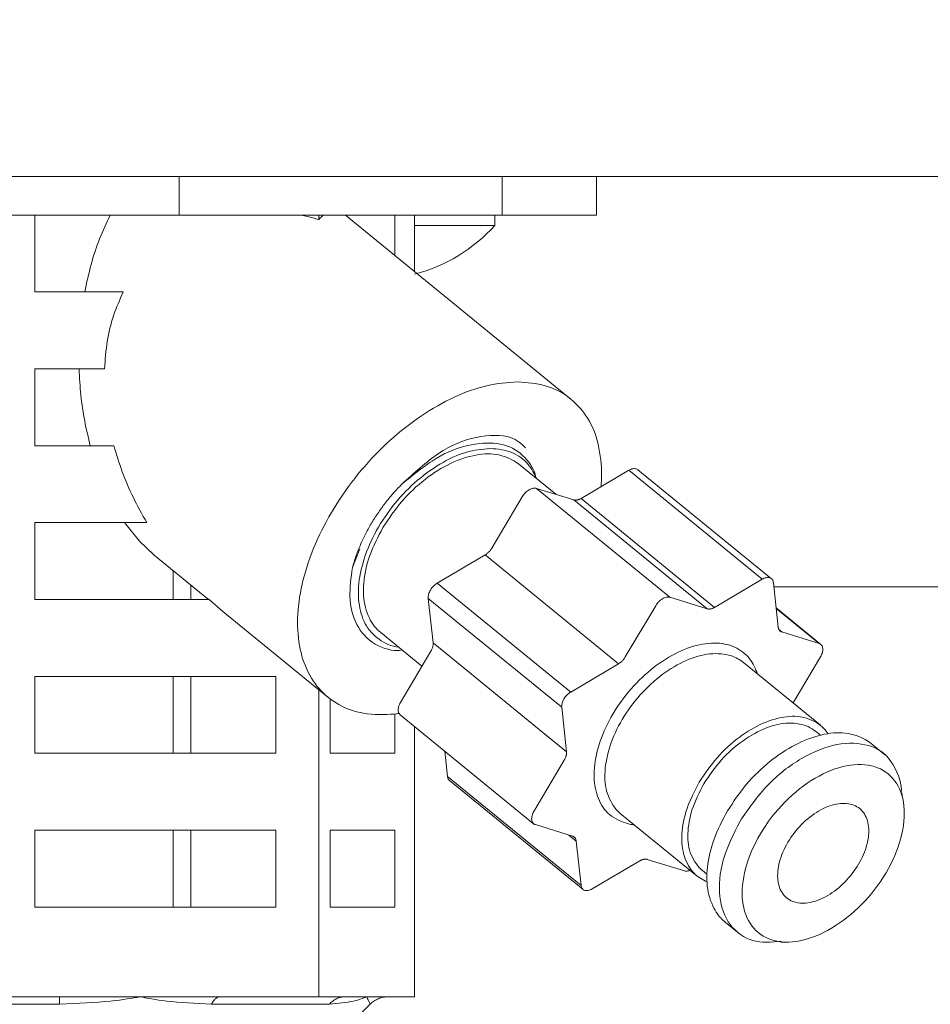
# Model space of a CAD drawing. Extents: x 0 to 420, y 0 to 297.
# Drawn here: x 88 to 90, y 67 to 70 of the extents above; entities that cross this region are included whole.
import ezdxf

# ---------------------------------------------------------------- set-up
doc = ezdxf.new("R2010")
doc.units = 0
doc.layers.get('0').update_dxf_attribs({"linetype": 'CONTINUOUS'})
doc.layers.add('DD0', color=7, linetype='CONTINUOUS')
doc.layers.add('M1', color=3, linetype='CONTINUOUS')
doc.styles.get("Standard").update_dxf_attribs({"font": 'txt', "bigfont": 'BIGFONT'})
doc.dimstyles.get("Standard").update_dxf_attribs({"dimtxt": 3.2, "dimasz": 3, "dimexe": 1.5, "dimexo": 0, "dimgap": 1, "dimtad": 3, "dimtih": 1, "dimtoh": 1, "dimdsep": 46, "dimtxsty": 'STANDARD', "dimblk1": 'OPEN', "dimblk2": 'OPEN', "dimsah": 1, "dimcen": 0.09, "dimadec": 0, "dimazin": 0, "dimtfac": 1, "dimtdec": 4, "dimtofl": 0, "dimtmove": 0, "dimatfit": 3, "dimfxl": 1, "dimtolj": 1, "dimtzin": 0, "dimlwd": 13, "dimlwe": 13, "dimarcsym": 0})

# ---------------------------------------------------------------- blocks, each defined once
blk = doc.blocks.new('_OPEN')
at = {"color": 0, "lineweight": 13}
for p, q in [((-0.965926, 0.258819), (0, 0)), ((0, 0), (-1, 0)), ((0, 0), (-0.965926, -0.258819))]:
    blk.add_line(p, q, dxfattribs=at)
blk = doc.blocks.new('*D8')
for p in [(88.716713, 99.904747), (122.605255, 39.18475), (145.491547, 39.18475)]:
    blk.add_point(p)
at = {"layer": 'DD0', "linetype": 'CONTINUOUS'}
for p, q in [((88.716713, 99.904747), (146.991547, 99.904747)), ((145.491547, 96.904747), (145.491547, 42.18475))]:
    blk.add_line(p, q, dxfattribs=at)
at = {"layer": 'DD0', "xscale": 3, "yscale": 3}
for p, rotation in [((145.491547, 99.904747), 90), ((145.491547, 39.18475), 270)]:
    blk.add_blockref('_OPEN', p, dxfattribs=dict(at, rotation=rotation))
at = {"layer": 'DD0', "width": 0.833333}
blk.add_text('１０１２', height=2.5, rotation=90.000003, dxfattribs=at).set_placement((144.79155, 64.75308))

msp = doc.modelspace()

# ---------------------------------------------------------------- linework, layer by layer
at = {"layer": 'M1', "linetype": 'CONTINUOUS', "lineweight": 13}
for p, q in [((123.41799, 69.274749), (83.037993, 69.274749)), ((88.585361, 69.184749), (88.585361, 69.274749)), ((89.341608, 69.184749), (89.341608, 69.274749)), ((89.562177, 69.184749), (89.562177, 69.274749)), ((87.780269, 69.184749), (88.585361, 69.184749)), ((88.247758, 69.184749), (88.247758, 69.004749)), ((88.585361, 69.184749), (89.341608, 69.184749)), ((88.912365, 69.174365), (88.912365, 69.184749)), ((89.503155, 68.753318), (88.974762, 69.184749)), ((89.090445, 69.090295), (89.090445, 69.184749)), ((89.136508, 69.052684), (89.136508, 69.184749)), ((89.324454, 69.16075), (89.324454, 69.184749)), ((89.341608, 69.184749), (89.562177, 69.184749)), ((89.136508, 69.16075), (89.324454, 69.16075)), ((88.454652, 69.004749), (88.247758, 69.004749)), ((88.410831, 68.824749), (88.247758, 68.824749)), ((88.247758, 68.824749), (88.247758, 68.644749)), ((88.432801, 68.644749), (88.247758, 68.644749)), ((89.467053, 68.531052), (89.379826, 68.602271)), ((89.526378, 68.521442), (89.638146, 68.587259)), ((89.950456, 68.332259), (89.638146, 68.587259)), ((89.971814, 68.333545), (89.659504, 68.588545)), ((89.421978, 68.545029), (89.508994, 68.518045)), ((89.421978, 68.545029), (89.734288, 68.290029)), ((89.317559, 68.405314), (89.388607, 68.525378)), ((89.821305, 68.263045), (89.508994, 68.518045)), ((89.526378, 68.521442), (89.838688, 68.266441)), ((88.247758, 68.464749), (88.247758, 68.284749)), ((88.509786, 68.464749), (88.247758, 68.464749)), ((88.49259, 68.421034), (88.45788, 68.464749)), ((88.526799, 68.388615), (88.49259, 68.421034)), ((89.008703, 68.403453), (88.991196, 68.359531)), ((88.526799, 68.388615), (88.654007, 68.284749)), ((89.189803, 68.32324), (89.301572, 68.389058)), ((89.613882, 68.134058), (89.301572, 68.389058)), ((88.571337, 68.284749), (88.571337, 68.35225)), ((89.838688, 68.266441), (89.950456, 68.332259)), ((89.976437, 68.324202), (89.987728, 68.220224)), ((88.61285, 68.284749), (88.61285, 68.318355)), ((89.189803, 68.32324), (89.502114, 68.06824)), ((89.977464, 68.314749), (92.121559, 68.314749)), ((88.655887, 68.284749), (88.247758, 68.284749)), ((88.655887, 68.284749), (88.687903, 68.257073)), ((89.179881, 68.183414), (89.168591, 68.287392)), ((89.4809, 68.032392), (89.168591, 68.287392)), ((89.734288, 68.290029), (89.821305, 68.263045)), ((88.687903, 68.257073), (88.933946, 68.056181)), ((89.629869, 68.150313), (89.700917, 68.270377)), ((90.087314, 68.179677), (89.982871, 68.264955)), ((90.083341, 68.181787), (89.983006, 68.26371)), ((89.989489, 68.214353), (89.996325, 68.208771)), ((89.057275, 68.207227), (89.153735, 68.128468)), ((89.996325, 68.208771), (90.083341, 68.181787)), ((89.103607, 68.043757), (89.174655, 68.163821)), ((89.179881, 68.183414), (89.492191, 67.928414)), ((90.086712, 68.150742), (90.022677, 68.04253)), ((89.502114, 68.06824), (89.613882, 68.134058)), ((90.086575, 67.990358), (89.906537, 68.137357)), ((88.811982, 68.104749), (88.247758, 68.104749)), ((88.247758, 68.104749), (88.247758, 67.924749)), ((88.571337, 67.924749), (88.571337, 68.104749)), ((88.61285, 67.924749), (88.61285, 68.104749)), ((88.811982, 67.924749), (88.811982, 68.104749)), ((88.912365, 67.354749), (88.912365, 68.073802)), ((88.939262, 68.052015), (88.939262, 67.924749)), ((89.492191, 67.928414), (89.4809, 68.032392)), ((89.090445, 67.924749), (89.090445, 68.016805)), ((89.103004, 68.014822), (89.415315, 67.759822)), ((89.136508, 67.354749), (89.136508, 67.987467)), ((90.086548, 67.967141), (90.075191, 67.976415)), ((90.237568, 67.921293), (90.204994, 67.947891)), ((88.811982, 67.924749), (88.247758, 67.924749)), ((89.090445, 67.924749), (88.939262, 67.924749)), ((89.213883, 67.870296), (89.207449, 67.929544)), ((89.415917, 67.788757), (89.486965, 67.908821)), ((89.213883, 67.870296), (89.526192, 67.615296)), ((89.218506, 67.860954), (89.530816, 67.605954)), ((90.278448, 67.820978), (90.276658, 67.832234)), ((89.618137, 67.784141), (89.798175, 67.637141)), ((89.506304, 67.730727), (89.419289, 67.757711)), ((88.811982, 67.744749), (88.247758, 67.744749)), ((88.247758, 67.744749), (88.247758, 67.56475)), ((88.571337, 67.56475), (88.571337, 67.744749)), ((88.61285, 67.56475), (88.61285, 67.744749)), ((88.811982, 67.56475), (88.811982, 67.744749)), ((88.939262, 67.744749), (88.939262, 67.56475)), ((89.090445, 67.744749), (88.939262, 67.744749)), ((89.090445, 67.56475), (89.090445, 67.744749)), ((89.514901, 67.719275), (89.497549, 67.733442)), ((89.526192, 67.615296), (89.514901, 67.719275)), ((89.663941, 67.673057), (89.552173, 67.607239)), ((89.768341, 67.649469), (89.681324, 67.676453)), ((89.809559, 67.651084), (89.820916, 67.641811)), ((88.811982, 67.56475), (88.247758, 67.56475)), ((89.090445, 67.56475), (88.939262, 67.56475)), ((89.863468, 67.529608), (89.896042, 67.503011)), ((89.993669, 67.482888), (90.003341, 67.482989)), ((87.928817, 67.337176), (88.305736, 67.337176)), ((88.306068, 67.354749), (88.075848, 67.354749)), ((88.494106, 67.354749), (88.306068, 67.354749)), ((88.682144, 67.354749), (88.494106, 67.354749)), ((88.66122, 67.337176), (88.937144, 67.337176)), ((88.912365, 67.354749), (88.682144, 67.354749)), ((88.974052, 67.354749), (88.912365, 67.354749)), ((88.938934, 67.243691), (89.032419, 67.337176)), ((89.024436, 67.354749), (88.974052, 67.354749)), ((89.074821, 67.354749), (89.024436, 67.354749)), ((89.136508, 67.354749), (89.074821, 67.354749))]:
    msp.add_line(p, q, dxfattribs=at)
msp.add_arc((89.042454, 69.413321), 0.378571, 284.385515, 318.150997, dxfattribs=at)
at = {"layer": 'M1', "linetype": 'CONTINUOUS', "lineweight": 13, "extrusion": (0, 0, -1)}
for points, knots in [([(88.364706, 69.004749), (88.369311, 69.026342), (88.373916, 69.047934), (88.379552, 69.068847), (88.385188, 69.08976), (88.391853, 69.109993), (88.399434, 69.129197), (88.407015, 69.148401), (88.415511, 69.166575), (88.424008, 69.184749)], [0, 0, 0, 0, 1, 1, 1, 2, 2, 2, 3, 3, 3, 3]), ([(88.912365, 69.174365), (88.907872, 69.17567), (88.90338, 69.176975), (88.898889, 69.178205), (88.894399, 69.179434), (88.889909, 69.180588), (88.885425, 69.181666), (88.88094, 69.182744), (88.876459, 69.183747), (88.871979, 69.184749)], [0, 0, 0, 0, 1, 1, 1, 2, 2, 2, 3, 3, 3, 3]), ([(88.923186, 69.184749), (88.921985, 69.183747), (88.920784, 69.182745), (88.919583, 69.181666), (88.918381, 69.180588), (88.917178, 69.179434), (88.915975, 69.178205), (88.914772, 69.176975), (88.913568, 69.17567), (88.912365, 69.174365)], [0, 0, 0, 0, 1, 1, 1, 2, 2, 2, 3, 3, 3, 3]), ([(88.454652, 69.004749), (88.446617, 68.98659), (88.438582, 68.96843), (88.432104, 68.949241), (88.425625, 68.930051), (88.420702, 68.909831), (88.417416, 68.888911), (88.41413, 68.867991), (88.41248, 68.84637), (88.410831, 68.824749)], [0, 0, 0, 0, 1, 1, 1, 2, 2, 2, 3, 3, 3, 3]), ([(88.377676, 68.644749), (88.373011, 68.663969), (88.368346, 68.683189), (88.364539, 68.702894), (88.360732, 68.7226), (88.357783, 68.74279), (88.355734, 68.76318), (88.353685, 68.78357), (88.352536, 68.80416), (88.351387, 68.824749)], [0, 0, 0, 0, 1, 1, 1, 2, 2, 2, 3, 3, 3, 3]), ([(89.377649, 68.794461), (89.353948, 68.792693), (89.330246, 68.790926), (89.305526, 68.78535), (89.280807, 68.779773), (89.25507, 68.770386), (89.229337, 68.758442), (89.203605, 68.746497), (89.177877, 68.731995), (89.152643, 68.714996), (89.127409, 68.697997), (89.102669, 68.678503), (89.079031, 68.657043), (89.055393, 68.635583), (89.032856, 68.612157), (89.011942, 68.587293), (88.991027, 68.56243), (88.971734, 68.536128), (88.954515, 68.509008), (88.937296, 68.481889), (88.922151, 68.453951), (88.909433, 68.425848), (88.896716, 68.397744), (88.886425, 68.369475), (88.878805, 68.341701), (88.871185, 68.313927), (88.866234, 68.286648), (88.864063, 68.260502), (88.861892, 68.234356), (88.8625, 68.209342), (88.865897, 68.186048), (88.869294, 68.162755), (88.87548, 68.141181), (88.884221, 68.121821), (88.892962, 68.10246), (88.904258, 68.085312), (88.918177, 68.070822), (88.932096, 68.056333), (88.948638, 68.044502), (88.966179, 68.035438), (88.983719, 68.026373), (89.002258, 68.020075), (89.025981, 68.017322), (89.049704, 68.01457), (89.078612, 68.015363), (89.094787, 68.017322), (89.096738, 68.017559), (89.098504, 68.017812), (89.10027, 68.018065)], [0, 0, 0, 0, 1, 1, 1, 2, 2, 2, 3, 3, 3, 4, 4, 4, 5, 5, 5, 6, 6, 6, 7, 7, 7, 8, 8, 8, 9, 9, 9, 10, 10, 10, 11, 11, 11, 12, 12, 12, 13, 13, 13, 14, 14, 14, 15, 15, 15, 16, 16, 16, 16]), ([(89.573031, 68.548914), (89.57396, 68.560045), (89.574888, 68.571177), (89.574206, 68.587293), (89.573371, 68.607016), (89.570124, 68.634205), (89.564067, 68.657043), (89.55801, 68.67988), (89.549144, 68.698367), (89.537774, 68.714996), (89.526403, 68.731625), (89.512528, 68.746398), (89.496552, 68.758442), (89.480577, 68.770485), (89.462501, 68.779801), (89.442333, 68.78535), (89.422166, 68.790898), (89.399908, 68.792679), (89.377649, 68.794461)], [0, 0, 0, 0, 1, 1, 1, 2, 2, 2, 3, 3, 3, 4, 4, 4, 5, 5, 5, 6, 6, 6, 6]), ([(89.106918, 68.555089), (89.135395, 68.581185), (89.163871, 68.607281), (89.192758, 68.626459), (89.221646, 68.645637), (89.250943, 68.657896), (89.28078, 68.664127), (89.310616, 68.670357), (89.340991, 68.670557), (89.361153, 68.664014), (89.377344, 68.65876), (89.386949, 68.649156), (89.396554, 68.639553)], [0, 0, 0, 0, 1, 1, 1, 2, 2, 2, 3, 3, 3, 4, 4, 4, 4]), ([(89.419776, 68.569653), (89.419147, 68.574599), (89.418518, 68.579546), (89.416333, 68.585345), (89.411544, 68.598054), (89.399278, 68.614858), (89.38396, 68.627068), (89.368641, 68.639278), (89.350269, 68.646893), (89.329378, 68.649795), (89.308486, 68.652696), (89.285074, 68.650883), (89.261187, 68.645357), (89.2373, 68.639832), (89.212937, 68.630595), (89.187146, 68.614931), (89.161356, 68.599268), (89.134137, 68.577178), (89.106918, 68.555089)], [0, 0, 0, 0, 1, 1, 1, 2, 2, 2, 3, 3, 3, 4, 4, 4, 5, 5, 5, 6, 6, 6, 6]), ([(88.432801, 68.644749), (88.439018, 68.624314), (88.445235, 68.603879), (88.452658, 68.583575), (88.460081, 68.563271), (88.468708, 68.543099), (88.478431, 68.523316), (88.488153, 68.503534), (88.498969, 68.484142), (88.509786, 68.464749)], [0, 0, 0, 0, 1, 1, 1, 2, 2, 2, 3, 3, 3, 3]), ([(89.31401, 68.638576), (89.295081, 68.636728), (89.276152, 68.634881), (89.256355, 68.629105), (89.236559, 68.623328), (89.215894, 68.613624), (89.195637, 68.601457), (89.17538, 68.58929), (89.155531, 68.57466), (89.136776, 68.557873), (89.118022, 68.541086), (89.100361, 68.522141), (89.08454, 68.501884), (89.068719, 68.481627), (89.054736, 68.460058), (89.04316, 68.438026), (89.031584, 68.415995), (89.022414, 68.393502), (89.01599, 68.371472), (89.009566, 68.349443), (89.005888, 68.327877), (89.005229, 68.307614), (89.00457, 68.287351), (89.006931, 68.26839), (89.011751, 68.251625), (89.016572, 68.23486), (89.023851, 68.22029), (89.035027, 68.208042), (89.046202, 68.195793), (89.061273, 68.185866), (89.07317, 68.180394), (89.083497, 68.175645), (89.091433, 68.174251), (89.099368, 68.172858)], [0, 0, 0, 0, 1, 1, 1, 2, 2, 2, 3, 3, 3, 4, 4, 4, 5, 5, 5, 6, 6, 6, 7, 7, 7, 8, 8, 8, 9, 9, 9, 10, 10, 10, 11, 11, 11, 11]), ([(89.062396, 68.453173), (89.076464, 68.474243), (89.090531, 68.495312), (89.106914, 68.51453), (89.123297, 68.533748), (89.141995, 68.551115), (89.161352, 68.566133), (89.18071, 68.581151), (89.200728, 68.59382), (89.220873, 68.603396), (89.241019, 68.612972), (89.261293, 68.619454), (89.280187, 68.623008), (89.299081, 68.626563), (89.316595, 68.627189), (89.334025, 68.623227), (89.351455, 68.619266), (89.368799, 68.610717), (89.377602, 68.604034), (89.378389, 68.603436), (89.379108, 68.602854), (89.379826, 68.602271)], [0, 0, 0, 0, 1, 1, 1, 2, 2, 2, 3, 3, 3, 4, 4, 4, 5, 5, 5, 6, 6, 6, 7, 7, 7, 7]), ([(89.42192, 68.567902), (89.416669, 68.579208), (89.411419, 68.590514), (89.402074, 68.601457), (89.39273, 68.612399), (89.379291, 68.622979), (89.363932, 68.629105), (89.348572, 68.63523), (89.331291, 68.636904), (89.31401, 68.638576)], [0, 0, 0, 0, 1, 1, 1, 2, 2, 2, 3, 3, 3, 3]), ([(89.638146, 68.587259), (89.6397, 68.588086), (89.641254, 68.588914), (89.642795, 68.589548), (89.644337, 68.590183), (89.645866, 68.590625), (89.647358, 68.590906), (89.648849, 68.591187), (89.650303, 68.591308), (89.651657, 68.59128), (89.653012, 68.591251), (89.654268, 68.591073), (89.65553, 68.590655), (89.656792, 68.590237), (89.65806, 68.589579), (89.658826, 68.589057), (89.659092, 68.588875), (89.659298, 68.58871), (89.659504, 68.588545)], [0, 0, 0, 0, 1, 1, 1, 2, 2, 2, 3, 3, 3, 4, 4, 4, 5, 5, 5, 6, 6, 6, 6]), ([(88.991196, 68.359531), (88.993638, 68.368016), (88.996081, 68.376502), (88.998983, 68.38504), (89.001885, 68.393577), (89.005246, 68.402167), (89.008922, 68.410741), (89.012598, 68.419316), (89.016589, 68.427876), (89.020912, 68.436385), (89.025234, 68.444894), (89.029888, 68.453353), (89.034839, 68.461719), (89.03979, 68.470085), (89.045038, 68.478358), (89.050565, 68.486494), (89.056091, 68.49463), (89.061897, 68.502627), (89.067935, 68.51047), (89.073974, 68.518312), (89.080246, 68.525998), (89.086782, 68.533409), (89.093317, 68.54082), (89.100118, 68.547954), (89.106918, 68.555089)], [0, 0, 0, 0, 1, 1, 1, 2, 2, 2, 3, 3, 3, 4, 4, 4, 5, 5, 5, 6, 6, 6, 7, 7, 7, 8, 8, 8, 8]), ([(89.388607, 68.525378), (89.389657, 68.527015), (89.390707, 68.528653), (89.391886, 68.530213), (89.393066, 68.531773), (89.394374, 68.533256), (89.395746, 68.534644), (89.397118, 68.536033), (89.398554, 68.537328), (89.400037, 68.5385), (89.40152, 68.539673), (89.40305, 68.540724), (89.404595, 68.541633), (89.40614, 68.542543), (89.4077, 68.543312), (89.409244, 68.543922), (89.410788, 68.544532), (89.412316, 68.544983), (89.413806, 68.54528), (89.415297, 68.545577), (89.41675, 68.545721), (89.418106, 68.545653), (89.419462, 68.545586), (89.42072, 68.545308), (89.421978, 68.545029)], [0, 0, 0, 0, 1, 1, 1, 2, 2, 2, 3, 3, 3, 4, 4, 4, 5, 5, 5, 6, 6, 6, 7, 7, 7, 8, 8, 8, 8]), ([(89.508994, 68.518045), (89.50961, 68.517883), (89.510225, 68.51772), (89.510867, 68.517609), (89.51151, 68.517499), (89.51218, 68.51744), (89.512867, 68.517421), (89.513553, 68.517402), (89.514255, 68.517421), (89.514973, 68.517483), (89.515691, 68.517545), (89.516423, 68.517649), (89.517166, 68.517795), (89.51791, 68.51794), (89.518664, 68.518126), (89.519425, 68.518353), (89.520187, 68.51858), (89.520956, 68.518848), (89.521729, 68.519152), (89.522501, 68.519457), (89.523278, 68.519797), (89.524054, 68.520185), (89.52483, 68.520573), (89.525604, 68.521007), (89.526378, 68.521442)], [0, 0, 0, 0, 1, 1, 1, 2, 2, 2, 3, 3, 3, 4, 4, 4, 5, 5, 5, 6, 6, 6, 7, 7, 7, 8, 8, 8, 8]), ([(89.057275, 68.207227), (89.052536, 68.211309), (89.047796, 68.21539), (89.042814, 68.221873), (89.034835, 68.232255), (89.026231, 68.248794), (89.021506, 68.266486), (89.016781, 68.284178), (89.015934, 68.303022), (89.017706, 68.323385), (89.019477, 68.343748), (89.023867, 68.365629), (89.031752, 68.387514), (89.039636, 68.409398), (89.051016, 68.431285), (89.062396, 68.453173)], [0, 0, 0, 0, 1, 1, 1, 2, 2, 2, 3, 3, 3, 4, 4, 4, 5, 5, 5, 5]), ([(89.301572, 68.389058), (89.302342, 68.389533), (89.303112, 68.390008), (89.303873, 68.390526), (89.304635, 68.391043), (89.305387, 68.391603), (89.306129, 68.392191), (89.306871, 68.392779), (89.307602, 68.393394), (89.308319, 68.394037), (89.309035, 68.39468), (89.309737, 68.395351), (89.310421, 68.396047), (89.311104, 68.396742), (89.31177, 68.397461), (89.312413, 68.3982), (89.313057, 68.39894), (89.313679, 68.399701), (89.314279, 68.400478), (89.314879, 68.401254), (89.315458, 68.402047), (89.316, 68.402856), (89.316543, 68.403665), (89.317051, 68.404489), (89.317559, 68.405314)], [0, 0, 0, 0, 1, 1, 1, 2, 2, 2, 3, 3, 3, 4, 4, 4, 5, 5, 5, 6, 6, 6, 7, 7, 7, 8, 8, 8, 8]), ([(88.991196, 68.359531), (88.987972, 68.335951), (88.984748, 68.312371), (88.985273, 68.291249), (88.985797, 68.270127), (88.990069, 68.251464), (88.998415, 68.233311), (89.006761, 68.215158), (89.01918, 68.197515), (89.037395, 68.185032), (89.05561, 68.172549), (89.07962, 68.165225), (89.094799, 68.165281), (89.099381, 68.165298), (89.103159, 68.165988), (89.106937, 68.166678)], [0, 0, 0, 0, 1, 1, 1, 2, 2, 2, 3, 3, 3, 4, 4, 4, 5, 5, 5, 5]), ([(89.976437, 68.324202), (89.976193, 68.325587), (89.975949, 68.326972), (89.975518, 68.328218), (89.975087, 68.329463), (89.97447, 68.33057), (89.973728, 68.331546), (89.972987, 68.332521), (89.972122, 68.333367), (89.971135, 68.334057), (89.970149, 68.334747), (89.969043, 68.335282), (89.96784, 68.335655), (89.966637, 68.336028), (89.965338, 68.336239), (89.963968, 68.336279), (89.962597, 68.33632), (89.961155, 68.33619), (89.959668, 68.335906), (89.958181, 68.335621), (89.956648, 68.335182), (89.955106, 68.334548), (89.953563, 68.333915), (89.95201, 68.333087), (89.950456, 68.332259)], [0, 0, 0, 0, 1, 1, 1, 2, 2, 2, 3, 3, 3, 4, 4, 4, 5, 5, 5, 6, 6, 6, 7, 7, 7, 8, 8, 8, 8]), ([(89.168591, 68.287392), (89.168523, 68.288881), (89.168454, 68.290369), (89.168579, 68.291942), (89.168704, 68.293515), (89.169021, 68.295172), (89.169474, 68.296851), (89.169927, 68.29853), (89.170516, 68.300231), (89.171243, 68.30193), (89.17197, 68.303629), (89.172834, 68.305325), (89.173817, 68.306985), (89.174799, 68.308644), (89.175898, 68.310268), (89.177095, 68.311821), (89.178293, 68.313374), (89.179588, 68.314856), (89.180955, 68.316252), (89.182322, 68.317648), (89.183759, 68.318957), (89.185245, 68.320107), (89.186732, 68.321258), (89.188268, 68.322249), (89.189803, 68.32324)], [0, 0, 0, 0, 1, 1, 1, 2, 2, 2, 3, 3, 3, 4, 4, 4, 5, 5, 5, 6, 6, 6, 7, 7, 7, 8, 8, 8, 8]), ([(89.734288, 68.290029), (89.73303, 68.290308), (89.731772, 68.290586), (89.730416, 68.290654), (89.72906, 68.290721), (89.727607, 68.290577), (89.726116, 68.29028), (89.724626, 68.289983), (89.723098, 68.289532), (89.721554, 68.288922), (89.72001, 68.288312), (89.71845, 68.287543), (89.716905, 68.286633), (89.71536, 68.285723), (89.71383, 68.284673), (89.712347, 68.2835), (89.710864, 68.282328), (89.709428, 68.281033), (89.708056, 68.279644), (89.706684, 68.278256), (89.705376, 68.276774), (89.704197, 68.275213), (89.703017, 68.273653), (89.701967, 68.272015), (89.700917, 68.270377)], [0, 0, 0, 0, 1, 1, 1, 2, 2, 2, 3, 3, 3, 4, 4, 4, 5, 5, 5, 6, 6, 6, 7, 7, 7, 8, 8, 8, 8]), ([(89.838688, 68.266441), (89.837913, 68.266007), (89.837139, 68.265572), (89.836363, 68.265185), (89.835588, 68.264798), (89.834811, 68.264457), (89.834039, 68.264152), (89.833266, 68.263848), (89.832497, 68.26358), (89.831736, 68.263353), (89.830974, 68.263126), (89.83022, 68.26294), (89.829476, 68.262795), (89.828733, 68.26265), (89.828001, 68.262545), (89.827283, 68.262483), (89.826566, 68.262421), (89.825863, 68.262402), (89.825177, 68.262421), (89.82449, 68.262441), (89.82382, 68.262498), (89.823178, 68.262609), (89.822535, 68.26272), (89.82192, 68.262882), (89.821305, 68.263045)], [0, 0, 0, 0, 1, 1, 1, 2, 2, 2, 3, 3, 3, 4, 4, 4, 5, 5, 5, 6, 6, 6, 7, 7, 7, 8, 8, 8, 8]), ([(89.996325, 68.208771), (89.995738, 68.208981), (89.99515, 68.209191), (89.994597, 68.209452), (89.994043, 68.209712), (89.993522, 68.210023), (89.993029, 68.21037), (89.992537, 68.210716), (89.992071, 68.211098), (89.991638, 68.211516), (89.991205, 68.211935), (89.990804, 68.212391), (89.990437, 68.212881), (89.990069, 68.213371), (89.989734, 68.213894), (89.989436, 68.21445), (89.989138, 68.215006), (89.988875, 68.215593), (89.988647, 68.216208), (89.988418, 68.216823), (89.988223, 68.217465), (89.988075, 68.218139), (89.987928, 68.218813), (89.987828, 68.219518), (89.987728, 68.220224)], [0, 0, 0, 0, 1, 1, 1, 2, 2, 2, 3, 3, 3, 4, 4, 4, 5, 5, 5, 6, 6, 6, 7, 7, 7, 8, 8, 8, 8]), ([(89.174655, 68.163821), (89.175129, 68.164656), (89.175603, 68.16549), (89.176037, 68.166333), (89.176472, 68.167175), (89.176866, 68.168025), (89.177229, 68.168876), (89.177592, 68.169726), (89.177924, 68.170577), (89.178219, 68.171425), (89.178514, 68.172272), (89.178774, 68.173117), (89.178998, 68.173955), (89.179221, 68.174793), (89.179409, 68.175624), (89.179557, 68.176443), (89.179706, 68.177262), (89.179817, 68.178069), (89.179893, 68.178864), (89.179968, 68.179658), (89.180009, 68.180439), (89.180001, 68.181195), (89.179993, 68.181951), (89.179937, 68.182682), (89.179881, 68.183414)], [0, 0, 0, 0, 1, 1, 1, 2, 2, 2, 3, 3, 3, 4, 4, 4, 5, 5, 5, 6, 6, 6, 7, 7, 7, 8, 8, 8, 8]), ([(89.650929, 67.757367), (89.647518, 67.75772), (89.644106, 67.758074), (89.639917, 67.758982), (89.628388, 67.761482), (89.610966, 67.768184), (89.597877, 67.777498), (89.584789, 67.786813), (89.576036, 67.798741), (89.569472, 67.813097), (89.562908, 67.827454), (89.558534, 67.844239), (89.557224, 67.862615), (89.555914, 67.880991), (89.557666, 67.900957), (89.562222, 67.921652), (89.566778, 67.942347), (89.574136, 67.96377), (89.584021, 67.984963), (89.593906, 68.006156), (89.606316, 68.027119), (89.620686, 68.046922), (89.635056, 68.066726), (89.651386, 68.08537), (89.668957, 68.102024), (89.686528, 68.118678), (89.70534, 68.133342), (89.724547, 68.145373), (89.743753, 68.157404), (89.763355, 68.166803), (89.782514, 68.173117), (89.801672, 68.17943), (89.820387, 68.182659), (89.837709, 68.18279), (89.85503, 68.182921), (89.870958, 68.179955), (89.885228, 68.173535), (89.899497, 68.167114), (89.912108, 68.157239), (89.920848, 68.146172), (89.929589, 68.135104), (89.934459, 68.122844), (89.939329, 68.110583)], [0, 0, 0, 0, 1, 1, 1, 2, 2, 2, 3, 3, 3, 4, 4, 4, 5, 5, 5, 6, 6, 6, 7, 7, 7, 8, 8, 8, 9, 9, 9, 10, 10, 10, 11, 11, 11, 12, 12, 12, 13, 13, 13, 14, 14, 14, 14]), ([(90.086712, 68.150742), (90.087625, 68.152422), (90.088538, 68.154103), (90.089285, 68.155797), (90.090031, 68.157491), (90.090611, 68.159199), (90.091053, 68.160876), (90.091495, 68.162553), (90.0918, 68.164199), (90.091949, 68.165785), (90.092099, 68.167371), (90.092094, 68.168897), (90.091938, 68.170335), (90.091781, 68.171772), (90.091475, 68.173121), (90.091019, 68.17435), (90.090564, 68.17558), (90.089961, 68.176692), (90.089229, 68.177678), (90.088498, 68.178664), (90.087639, 68.179525), (90.086637, 68.180189), (90.085634, 68.180853), (90.084488, 68.18132), (90.083341, 68.181787)], [0, 0, 0, 0, 1, 1, 1, 2, 2, 2, 3, 3, 3, 4, 4, 4, 5, 5, 5, 6, 6, 6, 7, 7, 7, 8, 8, 8, 8]), ([(89.906537, 68.137357), (89.897983, 68.143416), (89.889429, 68.149475), (89.876337, 68.153398), (89.863245, 68.15732), (89.845615, 68.159107), (89.827612, 68.157348), (89.809609, 68.15559), (89.791233, 68.150288), (89.772498, 68.142054), (89.753763, 68.133821), (89.73467, 68.122656), (89.716389, 68.109013), (89.698108, 68.09537), (89.680638, 68.079249), (89.664778, 68.061458), (89.648918, 68.043668), (89.634668, 68.024207), (89.622716, 68.004046), (89.610764, 67.983886), (89.60111, 67.963025), (89.594322, 67.942395), (89.587533, 67.921765), (89.583611, 67.901366), (89.582374, 67.882541), (89.581138, 67.863717), (89.582587, 67.846466), (89.588043, 67.830343), (89.593499, 67.814219), (89.602961, 67.799222), (89.610772, 67.790909), (89.613346, 67.788169), (89.615742, 67.786155), (89.618137, 67.784141)], [0, 0, 0, 0, 1, 1, 1, 2, 2, 2, 3, 3, 3, 4, 4, 4, 5, 5, 5, 6, 6, 6, 7, 7, 7, 8, 8, 8, 9, 9, 9, 10, 10, 10, 11, 11, 11, 11]), ([(89.629869, 68.150313), (89.629361, 68.149489), (89.628854, 68.148665), (89.628311, 68.147856), (89.627768, 68.147048), (89.62719, 68.146255), (89.62659, 68.145478), (89.625989, 68.144701), (89.625367, 68.14394), (89.624724, 68.143201), (89.62408, 68.142461), (89.623414, 68.141742), (89.622731, 68.141047), (89.622047, 68.140352), (89.621345, 68.13968), (89.620629, 68.139037), (89.619912, 68.138394), (89.619181, 68.137778), (89.618439, 68.137191), (89.617697, 68.136603), (89.616945, 68.136043), (89.616183, 68.135526), (89.615422, 68.135008), (89.614652, 68.134533), (89.613882, 68.134058)], [0, 0, 0, 0, 1, 1, 1, 2, 2, 2, 3, 3, 3, 4, 4, 4, 5, 5, 5, 6, 6, 6, 7, 7, 7, 8, 8, 8, 8]), ([(89.502114, 68.06824), (89.500578, 68.067249), (89.499042, 68.066258), (89.497556, 68.065108), (89.496069, 68.063957), (89.494631, 68.062647), (89.493265, 68.061251), (89.491899, 68.059855), (89.490603, 68.058373), (89.489405, 68.05682), (89.488208, 68.055268), (89.487108, 68.053645), (89.486126, 68.051985), (89.485144, 68.050325), (89.484279, 68.048629), (89.483553, 68.04693), (89.482826, 68.045231), (89.482237, 68.04353), (89.481784, 68.041851), (89.481331, 68.040171), (89.481013, 68.038514), (89.480888, 68.036942), (89.480764, 68.035369), (89.480832, 68.033881), (89.4809, 68.032392)], [0, 0, 0, 0, 1, 1, 1, 2, 2, 2, 3, 3, 3, 4, 4, 4, 5, 5, 5, 6, 6, 6, 7, 7, 7, 8, 8, 8, 8]), ([(89.103004, 68.014822), (89.102372, 68.015383), (89.101739, 68.015945), (89.10109, 68.016821), (89.100442, 68.017698), (89.099778, 68.018889), (89.0993, 68.020148), (89.098823, 68.021408), (89.098531, 68.022735), (89.098381, 68.024164), (89.098231, 68.025594), (89.098221, 68.027125), (89.09837, 68.028714), (89.098518, 68.030302), (89.098823, 68.031946), (89.099265, 68.033622), (89.099708, 68.035299), (89.100287, 68.037008), (89.101034, 68.038702), (89.101781, 68.040397), (89.102694, 68.042077), (89.103607, 68.043757)], [0, 0, 0, 0, 1, 1, 1, 2, 2, 2, 3, 3, 3, 4, 4, 4, 5, 5, 5, 6, 6, 6, 7, 7, 7, 7]), ([(89.802753, 67.857046), (89.816026, 67.876806), (89.829299, 67.896567), (89.844815, 67.914459), (89.860331, 67.932351), (89.87809, 67.948375), (89.896427, 67.962013), (89.914764, 67.975651), (89.93368, 67.986903), (89.952535, 67.995054), (89.971391, 68.003205), (89.990187, 68.008255), (90.00765, 68.010348), (90.025114, 68.012441), (90.041245, 68.011577), (90.056375, 68.006398), (90.071505, 68.001218), (90.085635, 67.991725), (90.09394, 67.983589), (90.098647, 67.978979), (90.101483, 67.974805), (90.10432, 67.970631)], [0, 0, 0, 0, 1, 1, 1, 2, 2, 2, 3, 3, 3, 4, 4, 4, 5, 5, 5, 6, 6, 6, 7, 7, 7, 7]), ([(89.813776, 67.853628), (89.826721, 67.872759), (89.839666, 67.891891), (89.854837, 67.909082), (89.870009, 67.926273), (89.887408, 67.941523), (89.905385, 67.954204), (89.923361, 67.966886), (89.941914, 67.976998), (89.959941, 67.984107), (89.977967, 67.991216), (89.995467, 67.995323), (90.012593, 67.995548), (90.029718, 67.995774), (90.046468, 67.992119), (90.057636, 67.98729), (90.06519, 67.984023), (90.07019, 67.980219), (90.075191, 67.976415)], [0, 0, 0, 0, 1, 1, 1, 2, 2, 2, 3, 3, 3, 4, 4, 4, 5, 5, 5, 6, 6, 6, 6]), ([(89.86889, 67.790022), (89.883047, 67.811335), (89.897203, 67.83265), (89.913622, 67.852218), (89.930041, 67.871787), (89.948723, 67.889611), (89.968124, 67.905222), (89.987526, 67.920833), (90.007647, 67.934231), (90.027982, 67.944739), (90.048317, 67.955247), (90.068866, 67.962866), (90.088346, 67.967569), (90.107827, 67.972272), (90.12624, 67.97406), (90.144327, 67.97186), (90.162413, 67.96966), (90.180175, 67.963473), (90.191387, 67.957267), (90.197027, 67.954144), (90.20101, 67.951018), (90.204994, 67.947891)], [0, 0, 0, 0, 1, 1, 1, 2, 2, 2, 3, 3, 3, 4, 4, 4, 5, 5, 5, 6, 6, 6, 7, 7, 7, 7]), ([(89.898284, 67.766022), (89.918436, 67.795117), (89.938588, 67.824211), (89.962532, 67.849423), (89.986476, 67.874634), (90.014212, 67.895961), (90.04217, 67.912321), (90.070129, 67.92868), (90.098309, 67.940071), (90.125075, 67.945141), (90.151841, 67.950211), (90.177192, 67.948959), (90.198624, 67.942886), (90.220056, 67.936812), (90.23757, 67.925918), (90.251621, 67.905899), (90.265673, 67.88588), (90.276262, 67.856736), (90.275997, 67.839811), (90.275953, 67.837028), (90.275616, 67.834574), (90.275279, 67.832122)], [0, 0, 0, 0, 1, 1, 1, 2, 2, 2, 3, 3, 3, 4, 4, 4, 5, 5, 5, 6, 6, 6, 7, 7, 7, 7]), ([(89.492191, 67.928414), (89.492247, 67.927682), (89.492303, 67.926951), (89.492311, 67.926195), (89.492319, 67.925439), (89.492278, 67.924658), (89.492203, 67.923864), (89.492127, 67.923069), (89.492017, 67.922262), (89.491868, 67.921443), (89.491718, 67.920623), (89.491531, 67.919793), (89.491307, 67.918955), (89.491083, 67.918117), (89.490824, 67.917272), (89.490528, 67.916424), (89.490233, 67.915576), (89.489901, 67.914726), (89.489539, 67.913876), (89.489176, 67.913025), (89.488782, 67.912175), (89.488348, 67.911333), (89.487913, 67.910491), (89.48744, 67.909656), (89.486965, 67.908821)], [0, 0, 0, 0, 1, 1, 1, 2, 2, 2, 3, 3, 3, 4, 4, 4, 5, 5, 5, 6, 6, 6, 7, 7, 7, 8, 8, 8, 8]), ([(90.239987, 67.645174), (90.255693, 67.671715), (90.267573, 67.699443), (90.274722, 67.726247), (90.281871, 67.75305), (90.28429, 67.77893), (90.281794, 67.801915), (90.279298, 67.824901), (90.271887, 67.844992), (90.260126, 67.86066), (90.248365, 67.876327), (90.232255, 67.887572), (90.213019, 67.893537), (90.193783, 67.899502), (90.171423, 67.900188), (90.147641, 67.895542), (90.123859, 67.890896), (90.098655, 67.880919), (90.073948, 67.866369), (90.049241, 67.851819), (90.02503, 67.832697), (90.003158, 67.810459), (89.981287, 67.788221), (89.961755, 67.762866), (89.946049, 67.736325), (89.930343, 67.709783), (89.918463, 67.682056), (89.911314, 67.655252), (89.904165, 67.628449), (89.901747, 67.602569), (89.904243, 67.579583), (89.906739, 67.556598), (89.914149, 67.536506), (89.92591, 67.520839), (89.937671, 67.505171), (89.953783, 67.493926), (89.973018, 67.487961), (89.992254, 67.481997), (90.014613, 67.481311), (90.038395, 67.485957), (90.062177, 67.490603), (90.087381, 67.50058), (90.112089, 67.51513), (90.136797, 67.52968), (90.161008, 67.548801), (90.182879, 67.571039), (90.20475, 67.593278), (90.224282, 67.618632), (90.239987, 67.645174)], [0, 0, 0, 0, 1, 1, 1, 2, 2, 2, 3, 3, 3, 4, 4, 4, 5, 5, 5, 6, 6, 6, 7, 7, 7, 8, 8, 8, 9, 9, 9, 10, 10, 10, 11, 11, 11, 12, 12, 12, 13, 13, 13, 14, 14, 14, 15, 15, 15, 16, 16, 16, 16]), ([(89.218506, 67.860954), (89.217876, 67.861518), (89.217246, 67.862081), (89.216591, 67.862953), (89.215936, 67.863825), (89.215256, 67.865005), (89.214801, 67.86628), (89.214345, 67.867556), (89.214114, 67.868926), (89.213883, 67.870296)], [0, 0, 0, 0, 1, 1, 1, 2, 2, 2, 3, 3, 3, 3]), ([(89.821051, 67.6237), (89.810622, 67.628979), (89.800191, 67.634257), (89.790809, 67.643909), (89.781426, 67.653561), (89.77309, 67.667585), (89.76808, 67.683343), (89.763069, 67.6991), (89.761383, 67.716591), (89.762411, 67.735541), (89.76344, 67.754492), (89.767183, 67.774901), (89.77436, 67.795395), (89.781536, 67.815889), (89.792145, 67.836468), (89.802753, 67.857046)], [0, 0, 0, 0, 1, 1, 1, 2, 2, 2, 3, 3, 3, 4, 4, 4, 5, 5, 5, 5]), ([(89.809559, 67.651084), (89.80938, 67.651231), (89.8092, 67.651378), (89.809019, 67.651529), (89.801532, 67.657783), (89.790562, 67.671892), (89.784135, 67.687014), (89.777709, 67.702137), (89.775825, 67.718272), (89.776401, 67.736233), (89.776977, 67.754195), (89.780012, 67.773983), (89.786651, 67.793853), (89.793291, 67.813723), (89.803533, 67.833675), (89.813776, 67.853628)], [0, 0, 0, 0, 1, 1, 1, 2, 2, 2, 3, 3, 3, 4, 4, 4, 5, 5, 5, 5]), ([(90.175689, 67.665113), (90.184523, 67.680042), (90.191205, 67.695639), (90.195227, 67.710717), (90.199248, 67.725794), (90.200608, 67.740351), (90.199205, 67.75328), (90.197801, 67.76621), (90.193632, 67.777511), (90.187017, 67.786324), (90.180401, 67.795137), (90.171338, 67.801462), (90.160518, 67.804818), (90.149698, 67.808173), (90.137121, 67.808558), (90.123744, 67.805945), (90.110367, 67.803332), (90.09619, 67.797719), (90.082291, 67.789535), (90.068393, 67.781351), (90.054775, 67.770595), (90.042472, 67.758086), (90.03017, 67.745577), (90.019183, 67.731315), (90.010348, 67.716386), (90.001514, 67.701456), (89.994832, 67.685859), (89.99081, 67.670782), (89.986789, 67.655705), (89.985428, 67.641148), (89.986832, 67.628219), (89.988235, 67.615289), (89.992404, 67.603988), (89.99902, 67.595175), (90.005635, 67.586361), (90.014698, 67.580037), (90.025518, 67.576681), (90.036338, 67.573326), (90.048916, 67.57294), (90.062293, 67.575553), (90.07567, 67.578167), (90.089848, 67.583779), (90.103746, 67.591963), (90.117644, 67.600147), (90.131262, 67.610904), (90.143565, 67.623413), (90.155867, 67.635921), (90.166854, 67.650183), (90.175689, 67.665113)], [0, 0, 0, 0, 1, 1, 1, 2, 2, 2, 3, 3, 3, 4, 4, 4, 5, 5, 5, 6, 6, 6, 7, 7, 7, 8, 8, 8, 9, 9, 9, 10, 10, 10, 11, 11, 11, 12, 12, 12, 13, 13, 13, 14, 14, 14, 15, 15, 15, 16, 16, 16, 16]), ([(89.415917, 67.788757), (89.415004, 67.787077), (89.414091, 67.785396), (89.413344, 67.783702), (89.412598, 67.782008), (89.412018, 67.7803), (89.411576, 67.778623), (89.411134, 67.776946), (89.410829, 67.7753), (89.41068, 67.773714), (89.41053, 67.772128), (89.410535, 67.770601), (89.410691, 67.769164), (89.410848, 67.767727), (89.411154, 67.766378), (89.41161, 67.765149), (89.412065, 67.763919), (89.412668, 67.762807), (89.4134, 67.761821), (89.414131, 67.760835), (89.414989, 67.759974), (89.415992, 67.75931), (89.416995, 67.758646), (89.418142, 67.758178), (89.419289, 67.757711)], [0, 0, 0, 0, 1, 1, 1, 2, 2, 2, 3, 3, 3, 4, 4, 4, 5, 5, 5, 6, 6, 6, 7, 7, 7, 8, 8, 8, 8]), ([(89.863468, 67.529608), (89.856533, 67.535727), (89.849597, 67.541846), (89.842745, 67.552528), (89.835208, 67.564279), (89.827772, 67.581549), (89.82393, 67.599912), (89.820087, 67.618275), (89.819839, 67.637728), (89.822151, 67.658543), (89.824464, 67.679357), (89.829337, 67.701531), (89.837553, 67.723671), (89.84577, 67.745811), (89.85733, 67.767916), (89.86889, 67.790022)], [0, 0, 0, 0, 1, 1, 1, 2, 2, 2, 3, 3, 3, 4, 4, 4, 5, 5, 5, 5]), ([(89.993881, 67.484612), (89.971562, 67.482739), (89.949243, 67.480866), (89.928624, 67.486613), (89.908006, 67.492361), (89.889088, 67.505729), (89.875627, 67.5236), (89.862167, 67.541471), (89.854163, 67.563844), (89.851251, 67.589688), (89.84834, 67.615532), (89.85052, 67.644847), (89.859208, 67.674815), (89.867895, 67.704782), (89.88309, 67.735402), (89.898284, 67.766022)], [0, 0, 0, 0, 1, 1, 1, 2, 2, 2, 3, 3, 3, 4, 4, 4, 5, 5, 5, 5]), ([(89.506304, 67.730727), (89.506891, 67.730517), (89.507478, 67.730308), (89.508032, 67.730047), (89.508586, 67.729786), (89.509108, 67.729476), (89.509601, 67.729129), (89.510094, 67.728783), (89.510559, 67.728401), (89.510992, 67.727982), (89.511424, 67.727563), (89.511825, 67.727107), (89.512192, 67.726618), (89.51256, 67.726128), (89.512895, 67.725605), (89.513193, 67.725049), (89.513491, 67.724493), (89.513754, 67.723905), (89.513982, 67.72329), (89.514211, 67.722675), (89.514406, 67.722034), (89.514554, 67.72136), (89.514701, 67.720686), (89.514801, 67.71998), (89.514901, 67.719275)], [0, 0, 0, 0, 1, 1, 1, 2, 2, 2, 3, 3, 3, 4, 4, 4, 5, 5, 5, 6, 6, 6, 7, 7, 7, 8, 8, 8, 8]), ([(89.663941, 67.673057), (89.664716, 67.673492), (89.66549, 67.673926), (89.666266, 67.674314), (89.667041, 67.674701), (89.667818, 67.675042), (89.66859, 67.675346), (89.669363, 67.675651), (89.670132, 67.675919), (89.670893, 67.676146), (89.671655, 67.676373), (89.672409, 67.676559), (89.673153, 67.676704), (89.673896, 67.676849), (89.674628, 67.676954), (89.675346, 67.677016), (89.676063, 67.677077), (89.676766, 67.677097), (89.677452, 67.677078), (89.678139, 67.677058), (89.67881, 67.677), (89.679452, 67.67689), (89.680095, 67.676779), (89.68071, 67.676616), (89.681324, 67.676453)], [0, 0, 0, 0, 1, 1, 1, 2, 2, 2, 3, 3, 3, 4, 4, 4, 5, 5, 5, 6, 6, 6, 7, 7, 7, 8, 8, 8, 8]), ([(89.768341, 67.649469), (89.769618, 67.649198), (89.770894, 67.648928), (89.772213, 67.648845), (89.773532, 67.648763), (89.774892, 67.648869), (89.776513, 67.649219), (89.778133, 67.649569), (89.780014, 67.650162), (89.781075, 67.650576), (89.781231, 67.650637), (89.781369, 67.650694), (89.781507, 67.650751)], [0, 0, 0, 0, 1, 1, 1, 2, 2, 2, 3, 3, 3, 4, 4, 4, 4]), ([(89.526192, 67.615296), (89.526436, 67.613911), (89.52668, 67.612526), (89.527111, 67.61128), (89.527542, 67.610035), (89.528159, 67.608929), (89.528901, 67.607953), (89.529642, 67.606978), (89.530508, 67.606132), (89.531494, 67.605442), (89.53248, 67.604752), (89.533586, 67.604216), (89.534789, 67.603844), (89.535992, 67.603471), (89.537291, 67.60326), (89.538661, 67.603219), (89.540032, 67.603179), (89.541474, 67.603308), (89.542961, 67.603593), (89.544448, 67.603878), (89.545981, 67.604317), (89.547523, 67.60495), (89.549066, 67.605584), (89.550619, 67.606412), (89.552173, 67.607239)], [0, 0, 0, 0, 1, 1, 1, 2, 2, 2, 3, 3, 3, 4, 4, 4, 5, 5, 5, 6, 6, 6, 7, 7, 7, 8, 8, 8, 8]), ([(88.494106, 67.354749), (88.493588, 67.354661), (88.493069, 67.354572), (88.49254, 67.354482), (88.477363, 67.351891), (88.45418, 67.347689), (88.424819, 67.344647), (88.39069, 67.341111), (88.348213, 67.339144), (88.305736, 67.337176)], [0, 0, 0, 0, 1, 1, 1, 2, 2, 2, 3, 3, 3, 3]), ([(88.305736, 67.337176), (88.305747, 67.338525), (88.305758, 67.339873), (88.30577, 67.34113), (88.305782, 67.342386), (88.305794, 67.343549), (88.305807, 67.344638), (88.30582, 67.345726), (88.305833, 67.346738), (88.305847, 67.347664), (88.30586, 67.348591), (88.305875, 67.34943), (88.305889, 67.350182), (88.305903, 67.350934), (88.305916, 67.351598), (88.305932, 67.352166), (88.305947, 67.352733), (88.305963, 67.353204), (88.305976, 67.353597), (88.305988, 67.353953), (88.305997, 67.354245), (88.306022, 67.35446), (88.306035, 67.35457), (88.306051, 67.354659), (88.306068, 67.354749)], [0, 0, 0, 0, 1, 1, 1, 2, 2, 2, 3, 3, 3, 4, 4, 4, 5, 5, 5, 6, 6, 6, 7, 7, 7, 8, 8, 8, 8]), ([(88.66122, 67.337176), (88.62389, 67.339177), (88.586561, 67.341178), (88.556535, 67.344647), (88.530018, 67.347711), (88.509198, 67.351919), (88.495533, 67.354482), (88.495052, 67.354573), (88.494579, 67.354661), (88.494106, 67.354749)], [0, 0, 0, 0, 1, 1, 1, 2, 2, 2, 3, 3, 3, 3]), ([(88.66122, 67.337176), (88.661924, 67.338525), (88.662628, 67.339873), (88.663372, 67.34113), (88.664115, 67.342386), (88.664898, 67.343549), (88.665704, 67.344638), (88.666511, 67.345726), (88.667342, 67.346738), (88.668195, 67.347664), (88.669049, 67.348591), (88.669926, 67.349431), (88.67082, 67.350182), (88.671715, 67.350934), (88.672628, 67.351597), (88.673554, 67.352166), (88.674481, 67.352735), (88.675422, 67.353209), (88.676371, 67.353597), (88.677321, 67.353984), (88.67828, 67.354283), (88.679244, 67.35446), (88.680208, 67.354638), (88.681176, 67.354693), (88.682144, 67.354749)], [0, 0, 0, 0, 1, 1, 1, 2, 2, 2, 3, 3, 3, 4, 4, 4, 5, 5, 5, 6, 6, 6, 7, 7, 7, 8, 8, 8, 8]), ([(88.937144, 67.337176), (88.938386, 67.338525), (88.939628, 67.339873), (88.940939, 67.34113), (88.94225, 67.342386), (88.943631, 67.343549), (88.945054, 67.344638), (88.946476, 67.345726), (88.947941, 67.346738), (88.949447, 67.347664), (88.950953, 67.348591), (88.952499, 67.349431), (88.954078, 67.350182), (88.955656, 67.350934), (88.957266, 67.351597), (88.9589, 67.352166), (88.960534, 67.352735), (88.962193, 67.353209), (88.963868, 67.353597), (88.965544, 67.353984), (88.967236, 67.354283), (88.968936, 67.35446), (88.970636, 67.354638), (88.972344, 67.354693), (88.974052, 67.354749)], [0, 0, 0, 0, 1, 1, 1, 2, 2, 2, 3, 3, 3, 4, 4, 4, 5, 5, 5, 6, 6, 6, 7, 7, 7, 8, 8, 8, 8]), ([(89.024436, 67.354749), (89.024217, 67.354661), (89.023999, 67.354572), (89.023776, 67.354482), (89.017231, 67.351837), (89.007108, 67.347651), (88.993991, 67.344647), (88.978006, 67.340987), (88.957575, 67.339081), (88.937144, 67.337176)], [0, 0, 0, 0, 1, 1, 1, 2, 2, 2, 3, 3, 3, 3]), ([(89.032396, 67.337176), (89.031569, 67.339287), (89.030742, 67.341399), (89.029284, 67.344647), (89.027826, 67.347895), (89.025737, 67.352281), (89.024578, 67.354482), (89.024529, 67.354574), (89.024483, 67.354661), (89.024436, 67.354749)], [0, 0, 0, 0, 1, 1, 1, 2, 2, 2, 3, 3, 3, 3]), ([(89.032396, 67.337176), (89.033824, 67.338525), (89.035251, 67.339873), (89.036758, 67.34113), (89.038266, 67.342386), (89.039853, 67.343549), (89.041488, 67.344638), (89.043123, 67.345726), (89.044807, 67.346738), (89.046538, 67.347664), (89.048269, 67.348591), (89.050047, 67.349431), (89.051861, 67.350182), (89.053675, 67.350934), (89.055526, 67.351597), (89.057404, 67.352166), (89.059283, 67.352735), (89.06119, 67.353209), (89.063116, 67.353597), (89.065041, 67.353984), (89.066986, 67.354283), (89.06894, 67.35446), (89.070894, 67.354638), (89.072858, 67.354693), (89.074821, 67.354749)], [0, 0, 0, 0, 1, 1, 1, 2, 2, 2, 3, 3, 3, 4, 4, 4, 5, 5, 5, 6, 6, 6, 7, 7, 7, 8, 8, 8, 8])]:
    msp.add_open_spline(points, degree=3, knots=knots, dxfattribs=at)

# ---------------------------------------------------------------- dimensions: what is measured, and where the dimension line sits
at = {"layer": 'DD0', "color": 7}
dim = msp.add_linear_dim(base=(145.491547, 39.18475), p1=(88.716713, 99.904747), p2=(122.605255, 39.18475), angle=90, text='１０１２', dimstyle='STANDARD', override={"dimtxt": 2.5, "dimexe": 1.500001, "dimexo": 1.06737e-06, "dimtih": 1, "dimtoh": 1, "dimtmove": 2, "dimlwd": 13, "dimlwe": 13}, dxfattribs=at)
dim.commit()
dim.dimension.update_dxf_attribs({"geometry": '*D8', "text_midpoint": (143.541547, 69.544746), "dimtype": 160, "text_rotation": 90.000002})

doc.saveas('drawing.dxf')
